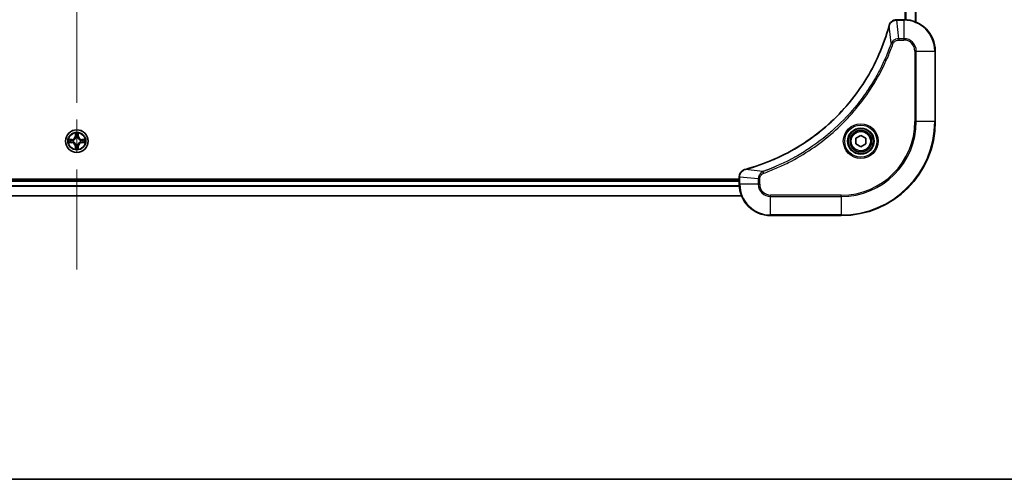
# Model space of a CAD drawing. Units: millimetres. Extents: x 87 to 12073, y 48 to 2156.
# Drawn here: x 3601 to 3852, y 48 to 165 of the extents above; entities that cross this region are included whole.
import ezdxf

# ---------------------------------------------------------------- set-up
doc = ezdxf.new("R2010")
doc.units = ezdxf.units.MM
doc.header["$LTSCALE"] = 6
doc.linetypes.add('CHAIN', pattern=[0.3543, 0.2362, -0.0295, 0.0591, -0.0295])
for name, color, linetype, lineweight in [('Border (ISO)', 7, 'Continuous', 35), ('Visible (ISO)', 7, 'Continuous', 35), ('Visible Narrow (ISO)', 7, 'Continuous', 25)]:
    doc.layers.add(name, color=color, linetype=linetype, lineweight=lineweight)
doc.layers.add('Centerline (ISO)', color=7, linetype='Continuous', lineweight=18, true_color=0x80ffff)

# ---------------------------------------------------------------- blocks, each defined once
blk = doc.blocks.new('図面枠 tk図枠')
at = {"layer": 'Border (ISO)'}
blk.add_line((14.5, 8), (405.5, 8), dxfattribs=at)

msp = doc.modelspace()

# ---------------------------------------------------------------- linework, layer by layer
at = {"layer": 'Centerline (ISO)', "linetype": 'CHAIN', "ltscale": 23.990969}
msp.add_line((3615.6464, 637.0715), (3615.6464, 101.5715), dxfattribs=at)
at = {"layer": 'Visible (ISO)'}
for p, q in [((3829.6464, 164.7377), (3829.6464, 573.9053)), ((3824.8001, 165.3215), (3824.8154, 165.3215)), ((3826.6464, 165.3215), (3824.8154, 165.3215)), ((3834.6464, 139.3215), (3834.6464, 157.3215)), ((3814.3964, 135.0432), (3815.6464, 135.7649)), ((3815.6464, 135.7649), (3816.8964, 135.0432)), ((3814.3964, 133.5998), (3814.3964, 135.0432)), ((3815.6464, 132.8781), (3814.3964, 133.5998)), ((3816.8964, 133.5998), (3815.6464, 132.8781)), ((3816.8964, 135.0432), (3816.8964, 133.5998)), ((3784.6464, 124.6215), (3446.6464, 124.6215)), ((3784.6464, 124.3215), (3446.6464, 124.3215)), ((3784.6464, 125.1525), (3784.6464, 125.1679)), ((3784.6464, 125.1525), (3784.6464, 123.3215)), ((3785.2302, 120.3215), (3446.0626, 120.3215)), ((3792.6464, 115.3215), (3810.6464, 115.3215))]:
    msp.add_line(p, q, dxfattribs=at)
for centre, radius in [((3615.6464, 134.3215), 2.9), ((3815.6464, 134.3215), 3.25), ((3815.6464, 134.3215), 2.75)]:
    msp.add_circle(centre, radius, dxfattribs=at)
for centre, radius, start, end in [((3826.6464, 157.3215), 8, 0, 90), ((3810.6464, 139.3215), 24, 270, 0), ((3615.6464, 134.3215), 1.2295, 169.186733, 169.187283), ((3615.6464, 134.3215), 1.2295, 190.812717, 190.813267), ((3615.6464, 134.3215), 1.2295, 167.061604, 167.063405), ((3615.6464, 134.3215), 1.2295, 192.936595, 192.938396), ((3615.6464, 134.3215), 1.2295, 102.936595, 102.938396), ((3615.6464, 134.3215), 1.2295, 100.812717, 100.813267), ((3615.6464, 134.3215), 1.2295, 79.186733, 79.187283), ((3615.6464, 134.3215), 1.2295, 77.061604, 77.063405), ((3615.6464, 134.3215), 1.2295, 12.936595, 12.938396), ((3615.6464, 134.3215), 1.2295, 347.061604, 347.063405), ((3615.6464, 134.3215), 1.2295, 10.812717, 10.813267), ((3615.6464, 134.3215), 1.2295, 349.186733, 349.187283), ((3615.6464, 134.3215), 1.2295, 257.061604, 257.063405), ((3615.6464, 134.3215), 1.2295, 259.186733, 259.187283), ((3615.6464, 134.3215), 1.2295, 280.812717, 280.813267), ((3615.6464, 134.3215), 1.2295, 282.936595, 282.938396), ((3792.6464, 123.3215), 8, 180, 270)]:
    msp.add_arc(centre, radius, start, end, dxfattribs=at)
for points, knots in [([(3822.849, 163.7677), (3822.1756, 161.2734), (3821.3159, 158.8294), (3820.2796, 156.4628), (3818.2069, 151.7296), (3815.4233, 147.3075), (3812.0517, 143.3918), (3808.6802, 139.4761), (3804.7205, 136.0668), (3800.3477, 133.3142), (3795.9748, 130.5616), (3791.1888, 128.4658), (3786.2002, 127.1189)], [0, 0, 0, 0, 0.78253283, 0.78253283, 0.78253283, 2.34759848, 2.34759848, 2.34759848, 3.91266414, 3.91266414, 3.91266414, 5.47772979, 5.47772979, 5.47772979, 5.47772979]), ([(3824.8001, 165.3215), (3824.3003, 165.3215), (3823.8027, 165.1251), (3823.438, 164.786), (3823.1645, 164.5316), (3822.9646, 164.1983), (3822.8684, 163.84)], [-0.196787795, -0.196787795, -0.196787795, -0.196787795, -0.084337626, -0.084337626, -0.084337626, 0, 0, 0, 0]), ([(3615.3459, 136.0802), (3615.3439, 136.1616), (3615.2979, 136.2528), (3615.2569, 136.3423), (3615.2564, 136.3433), (3615.256, 136.3442)], [0, 0, 0, 0, 0.0320559737, 0.0320559737, 0.0323943032, 0.0323943032, 0.0323943032, 0.0323943032]), ([(3615.256, 136.3442), (3615.2562, 136.3432), (3615.2564, 136.3421), (3615.2586, 136.3317), (3615.2606, 136.3223), (3615.2626, 136.3129)], [-0.03239430317, -0.03239430317, -0.03239430317, -0.03239430317, -0.03205597372, -0.03205597372, -0.02897275834, -0.02897275834, -0.02897275834, -0.02897275834]), ([(3616.0369, 136.3442), (3616.0365, 136.3433), (3616.036, 136.3423), (3616.0353, 136.3407), (3616.035, 136.3401), (3616.0347, 136.3394)], [-0.000338329447, -0.000338329447, -0.000338329447, -0.000338329447, 0, 0, 0.000241517914, 0.000241517914, 0.000241517914, 0.000241517914]), ([(3616.0358, 136.339), (3616.0359, 136.3397), (3616.0361, 136.3404), (3616.0364, 136.3421), (3616.0367, 136.3432), (3616.0369, 136.3442)], [-0.000230599076, -0.000230599076, -0.000230599076, -0.000230599076, 0, 0, 0.000338329447, 0.000338329447, 0.000338329447, 0.000338329447]), ([(3613.6289, 134.7108), (3613.6282, 134.711), (3613.6275, 134.7111), (3613.6258, 134.7115), (3613.6247, 134.7117), (3613.6237, 134.7119)], [-0.000230599076, -0.000230599076, -0.000230599076, -0.000230599076, 0, 0, 0.000338329447, 0.000338329447, 0.000338329447, 0.000338329447]), ([(3613.6237, 134.7119), (3613.6246, 134.7115), (3613.6256, 134.7111), (3613.6272, 134.7103), (3613.6279, 134.71), (3613.6285, 134.7097)], [-0.000338329447, -0.000338329447, -0.000338329447, -0.000338329447, 0, 0, 0.000241517914, 0.000241517914, 0.000241517914, 0.000241517914]), ([(3613.8877, 134.0209), (3613.8064, 134.0189), (3613.7152, 133.9729), (3613.6256, 133.9319), (3613.6246, 133.9315), (3613.6237, 133.931)], [0, 0, 0, 0, 0.0320559737, 0.0320559737, 0.0323943032, 0.0323943032, 0.0323943032, 0.0323943032]), ([(3613.6237, 133.931), (3613.6247, 133.9313), (3613.6258, 133.9315), (3613.6362, 133.9336), (3613.6456, 133.9356), (3613.655, 133.9376)], [-0.03239430317, -0.03239430317, -0.03239430317, -0.03239430317, -0.03205597372, -0.03205597372, -0.02897275834, -0.02897275834, -0.02897275834, -0.02897275834]), ([(3617.4051, 134.622), (3617.4865, 134.6241), (3617.5777, 134.67), (3617.6673, 134.7111), (3617.6682, 134.7115), (3617.6692, 134.7119)], [0, 0, 0, 0, 0.0320559737, 0.0320559737, 0.0323943032, 0.0323943032, 0.0323943032, 0.0323943032]), ([(3617.6692, 134.7119), (3617.6681, 134.7117), (3617.6671, 134.7115), (3617.6567, 134.7093), (3617.6473, 134.7073), (3617.6379, 134.7054)], [-0.03239430317, -0.03239430317, -0.03239430317, -0.03239430317, -0.03205597372, -0.03205597372, -0.02897275834, -0.02897275834, -0.02897275834, -0.02897275834]), ([(3617.664, 133.9321), (3617.6647, 133.932), (3617.6654, 133.9318), (3617.6671, 133.9315), (3617.6681, 133.9313), (3617.6692, 133.931)], [-0.000230599076, -0.000230599076, -0.000230599076, -0.000230599076, 0, 0, 0.000338329447, 0.000338329447, 0.000338329447, 0.000338329447]), ([(3617.6692, 133.931), (3617.6682, 133.9315), (3617.6673, 133.9319), (3617.6657, 133.9326), (3617.665, 133.9329), (3617.6644, 133.9332)], [-0.000338329447, -0.000338329447, -0.000338329447, -0.000338329447, 0, 0, 0.000241517914, 0.000241517914, 0.000241517914, 0.000241517914]), ([(3615.2571, 132.304), (3615.2569, 132.3033), (3615.2568, 132.3025), (3615.2564, 132.3008), (3615.2562, 132.2998), (3615.256, 132.2988)], [-0.000230599076, -0.000230599076, -0.000230599076, -0.000230599076, 0, 0, 0.000338329447, 0.000338329447, 0.000338329447, 0.000338329447]), ([(3615.256, 132.2988), (3615.2564, 132.2997), (3615.2569, 132.3006), (3615.2576, 132.3022), (3615.2579, 132.3029), (3615.2582, 132.3036)], [-0.000338329447, -0.000338329447, -0.000338329447, -0.000338329447, 0, 0, 0.000241517914, 0.000241517914, 0.000241517914, 0.000241517914]), ([(3615.947, 132.5628), (3615.949, 132.4814), (3615.995, 132.3902), (3616.036, 132.3006), (3616.0365, 132.2997), (3616.0369, 132.2988)], [0, 0, 0, 0, 0.0320559737, 0.0320559737, 0.0323943032, 0.0323943032, 0.0323943032, 0.0323943032]), ([(3616.0369, 132.2988), (3616.0367, 132.2998), (3616.0364, 132.3008), (3616.0343, 132.3112), (3616.0323, 132.3206), (3616.0303, 132.3301)], [-0.03239430317, -0.03239430317, -0.03239430317, -0.03239430317, -0.03205597372, -0.03205597372, -0.02897275834, -0.02897275834, -0.02897275834, -0.02897275834]), ([(3786.1279, 127.0995), (3785.889, 127.0354), (3785.6613, 126.9261), (3785.4608, 126.7785), (3785.2603, 126.631), (3785.0873, 126.4451), (3784.9542, 126.2339), (3784.7546, 125.9171), (3784.6464, 125.5427), (3784.6464, 125.1679)], [-0.196787795, -0.196787795, -0.196787795, -0.196787795, -0.140562711, -0.140562711, -0.140562711, -0.084337626, -0.084337626, -0.084337626, 0, 0, 0, 0])]:
    msp.add_open_spline(points, degree=3, knots=knots, dxfattribs=at)
for points in [[(3822.8684, 163.84), (3822.862, 163.8161), (3822.8555, 163.7919), (3822.849, 163.7677)], [(3615.2626, 136.3129), (3615.2812, 136.2243), (3615.2998, 136.1345), (3615.3007, 136.0539)], [(3613.655, 133.9376), (3613.7436, 133.9562), (3613.8334, 133.9749), (3613.9141, 133.9758)], [(3617.6379, 134.7054), (3617.5493, 134.6868), (3617.4595, 134.6681), (3617.3788, 134.6672)], [(3616.0303, 132.3301), (3616.0117, 132.4186), (3615.993, 132.5085), (3615.9921, 132.5891)], [(3786.2002, 127.1189), (3786.176, 127.1124), (3786.1519, 127.1059), (3786.1279, 127.0995)]]:
    msp.add_open_spline(points, degree=3, dxfattribs=at)
at = {"layer": 'Visible Narrow (ISO)'}
for p, q in [((3827.0059, 165.3134), (3827.0059, 573.3296)), ((3827.2364, 165.2997), (3827.2364, 573.3433)), ((3829.5769, 164.7654), (3829.5769, 573.8775)), ((3823.4086, 159.2921), (3822.878, 163.7598)), ((3824.8154, 165.175), (3824.8154, 165.3215)), ((3824.8154, 165.175), (3826.6464, 165.175)), ((3825.3093, 160.4679), (3824.8154, 165.175)), ((3826.6464, 165.3215), (3826.6464, 165.175)), ((3826.6464, 165.175), (3826.6464, 160.4679)), ((3823.4086, 159.2921), (3823.8413, 159.1387)), ((3826.6464, 160.4679), (3825.3093, 160.4679)), ((3825.3093, 160.4679), (3825.3093, 160.1144)), ((3825.3093, 160.1144), (3826.6464, 160.1144)), ((3826.6464, 160.4679), (3826.6464, 160.1144)), ((3829.4393, 157.3215), (3829.4393, 139.3215)), ((3829.7929, 157.3215), (3829.4393, 157.3215)), ((3829.7929, 139.3215), (3829.7929, 157.3215)), ((3829.7929, 157.3215), (3834.5, 157.3215)), ((3834.5, 157.3215), (3834.6464, 157.3215)), ((3834.5, 157.3215), (3834.5, 139.3215)), ((3829.4393, 139.3215), (3829.7929, 139.3215)), ((3834.5, 139.3215), (3829.7929, 139.3215)), ((3834.5, 139.3215), (3834.6464, 139.3215)), ((3615.256, 136.3442), (3615.2424, 135.5647)), ((3615.2922, 135.5638), (3615.3007, 136.0539)), ((3615.3162, 135.8644), (3615.3648, 135.5625)), ((3615.9281, 135.5625), (3615.9767, 135.8644)), ((3615.9921, 136.0539), (3616.0007, 135.5638)), ((3616.0505, 135.5647), (3616.0369, 136.3442)), ((3614.4032, 134.7255), (3613.6237, 134.7119)), ((3613.6237, 133.931), (3614.4032, 133.9174)), ((3613.9141, 134.6672), (3614.4041, 134.6757)), ((3614.4041, 133.9672), (3613.9141, 133.9758)), ((3614.4054, 134.6031), (3614.1035, 134.6517)), ((3614.1035, 133.9912), (3614.4054, 134.0399)), ((3614.4041, 134.6757), (3614.4032, 134.7255)), ((3614.4041, 133.9672), (3614.4032, 133.9174)), ((3614.4041, 134.6757), (3614.4054, 134.6031)), ((3614.4041, 133.9672), (3614.4054, 134.0399)), ((3614.7095, 134.568), (3614.7301, 134.5626)), ((3614.7301, 134.0804), (3614.7095, 134.075)), ((3615.2922, 135.5638), (3615.2424, 135.5647)), ((3615.2922, 135.5638), (3615.3648, 135.5625)), ((3615.4053, 135.2378), (3615.3999, 135.2584)), ((3615.3999, 133.3846), (3615.4053, 133.4052)), ((3615.893, 135.2584), (3615.8875, 135.2378)), ((3615.8875, 133.4052), (3615.893, 133.3846)), ((3616.0007, 135.5638), (3615.9281, 135.5625)), ((3616.0007, 135.5638), (3616.0505, 135.5647)), ((3616.5627, 134.5626), (3616.5833, 134.568)), ((3616.5833, 134.075), (3616.5627, 134.0804)), ((3616.8888, 134.6757), (3616.8875, 134.6031)), ((3617.1894, 134.6517), (3616.8875, 134.6031)), ((3616.8875, 134.0399), (3617.1894, 133.9912)), ((3616.8888, 133.9672), (3616.8875, 134.0399)), ((3616.8888, 134.6757), (3616.8896, 134.7255)), ((3616.8888, 134.6757), (3617.3788, 134.6672)), ((3617.3788, 133.9758), (3616.8888, 133.9672)), ((3616.8888, 133.9672), (3616.8896, 133.9174)), ((3617.6692, 134.7119), (3616.8896, 134.7255)), ((3616.8896, 133.9174), (3617.6692, 133.931)), ((3615.2922, 133.0792), (3615.2424, 133.0783)), ((3615.2424, 133.0783), (3615.256, 132.2988)), ((3615.2922, 133.0792), (3615.3648, 133.0804)), ((3615.3007, 132.5891), (3615.2922, 133.0792)), ((3615.3648, 133.0804), (3615.3162, 132.7785)), ((3615.9767, 132.7785), (3615.9281, 133.0804)), ((3616.0007, 133.0792), (3615.9281, 133.0804)), ((3616.0007, 133.0792), (3615.9921, 132.5891)), ((3616.0007, 133.0792), (3616.0505, 133.0783)), ((3616.0369, 132.2988), (3616.0505, 133.0783)), ((3790.6758, 126.5593), (3786.2081, 127.09)), ((3790.6758, 126.5593), (3790.8292, 126.1267)), ((3784.6464, 124.0215), (3446.6464, 124.0215)), ((3784.6464, 125.1525), (3784.7929, 125.1525)), ((3784.7929, 123.3215), (3784.6464, 123.3215)), ((3789.5, 124.6586), (3784.7929, 125.1525)), ((3784.7929, 123.3215), (3784.7929, 125.1525)), ((3789.5, 123.3215), (3784.7929, 123.3215)), ((3789.5, 124.6586), (3789.5, 123.3215)), ((3789.5, 124.6586), (3789.8535, 124.6586)), ((3789.5, 123.3215), (3789.8535, 123.3215)), ((3789.8535, 123.3215), (3789.8535, 124.6586)), ((3784.6661, 122.7615), (3446.6268, 122.7615)), ((3784.6568, 122.9152), (3446.6361, 122.9152)), ((3785.2117, 120.3678), (3446.0812, 120.3678)), ((3810.6464, 120.5286), (3792.6464, 120.5286)), ((3792.6464, 120.175), (3792.6464, 120.5286)), ((3792.6464, 115.4679), (3792.6464, 120.175)), ((3792.6464, 120.175), (3810.6464, 120.175)), ((3810.6464, 120.175), (3810.6464, 120.5286)), ((3810.6464, 120.175), (3810.6464, 115.4679)), ((3810.6464, 115.4679), (3792.6464, 115.4679)), ((3792.6464, 115.4679), (3792.6464, 115.3215)), ((3810.6464, 115.4679), (3810.6464, 115.3215))]:
    msp.add_line(p, q, dxfattribs=at)
for centre, radius in [((3815.6464, 134.3215), 4.4571), ((3815.6464, 134.3215), 4.1036), ((3615.6464, 134.3215), 2.8677), ((3615.6464, 134.3215), 2.3092), ((3615.6464, 134.3215), 2.1415), ((3815.6464, 134.3215), 3.3964), ((3815.6464, 134.3215), 2.45)]:
    msp.add_circle(centre, radius, dxfattribs=at)
for centre, radius, start, end in [((3826.6464, 157.3215), 7.8536, 0, 90), ((3826.6464, 157.3215), 3.1464, 0, 90), ((3826.6464, 157.3215), 2.7929, 0, 90), ((3810.6464, 139.3215), 18.7929, 270, 0), ((3810.6464, 139.3215), 23.8536, 270, 0), ((3810.6464, 139.3215), 19.1464, 270, 0), ((3615.6464, 134.3215), 2.0601, 79.074582, 100.925418), ((3615.6464, 134.3215), 1.6122, 79.692479, 100.307521), ((3615.6464, 134.3215), 2.0601, 169.074582, 190.925418), ((3615.6464, 134.3215), 1.6122, 169.692479, 190.307521), ((3614.3883, 135.5796), 0.8542, 271, 359), ((3614.3883, 133.0634), 0.8542, 1, 89), ((3614.3883, 135.5796), 0.904, 271, 359), ((3614.3883, 133.0634), 0.904, 1, 89), ((3615.6464, 134.3215), 0.9688, 165.258044, 194.741956), ((3615.6464, 134.3215), 0.9475, 165.258044, 194.741956), ((3615.6464, 134.3215), 0.9688, 75.258044, 104.741956), ((3615.6464, 134.3215), 0.9688, 255.258044, 284.741956), ((3615.6464, 134.3215), 0.9475, 75.258044, 104.741956), ((3615.6464, 134.3215), 0.9475, 255.258044, 284.741956), ((3616.9045, 135.5796), 0.904, 181, 269), ((3616.9045, 133.0634), 0.904, 91, 179), ((3616.9045, 135.5796), 0.8542, 181, 269), ((3616.9045, 133.0634), 0.8542, 91, 179), ((3615.6464, 134.3215), 0.9475, 345.258044, 14.741956), ((3615.6464, 134.3215), 0.9688, 345.258044, 14.741956), ((3615.6464, 134.3215), 1.6122, 349.692479, 10.307521), ((3615.6464, 134.3215), 2.0601, 349.074582, 10.925418), ((3615.6464, 134.3215), 2.0601, 259.074582, 280.925418), ((3615.6464, 134.3215), 1.6122, 259.692479, 280.307521), ((3792.6464, 123.3215), 7.8536, 180, 270), ((3792.6464, 123.3215), 3.1464, 180, 270), ((3792.6464, 123.3215), 2.7929, 180, 270)]:
    msp.add_arc(centre, radius, start, end, dxfattribs=at)
for centre, major_axis, ratio, start_param, end_param in [((3823.3317, 163.6374), (-0.4827, 0.1303), 0.00038233, 0, 0.34837257), ((3823.3513, 163.7104), (-0.4829, 0.1296), 0.14287502, 5.88309352, 6.28318531), ((3824.8001, 164.8215), (0, 0.5), 0.00935385, 0, 0.7859117), ((3824.5693, 164.9208), (-2.3816, -0.0487), 0.10517158, 4.60669413, 4.61457479), ((3615.3505, 136.053), (-0.05, -0.002), 0.54850665, 4.7835784, 6.17876057), ((3615.3356, 136.2544), (0.0019, 0.4402), 0.08673359, 2.04405494, 2.65931081), ((3615.366, 135.8636), (-0.0494, -0.008), 0.89574018, 4.73044269, 6.08586581), ((3615.9269, 135.8636), (0.0494, -0.008), 0.89574018, 0.19731949, 1.55274262), ((3615.9423, 136.053), (0.05, -0.002), 0.54850665, 0.10442473, 1.4996069), ((3615.9573, 136.2544), (0.0019, -0.4402), 0.08673359, 0.48228184, 1.09753772), ((3613.9149, 134.6174), (0.002, 0.05), 0.54850665, 0.10442473, 1.4996069), ((3613.9149, 134.0256), (0.002, -0.05), 0.54850665, 4.7835784, 6.17876057), ((3613.7136, 134.6323), (0.4402, 0.0019), 0.08673359, 0.48228184, 1.09753772), ((3613.7136, 134.0107), (0.4402, -0.0019), 0.08673359, 5.18564759, 5.80090347), ((3614.1043, 134.6019), (0.008, 0.0494), 0.89574018, 0.19731949, 1.55274262), ((3614.1043, 134.041), (0.008, -0.0494), 0.89574018, 4.73044269, 6.08586581), ((3614.4062, 134.5533), (0.008, 0.0494), 0.89572054, 0.1973017, 1.54834765), ((3614.4062, 134.0897), (0.008, -0.0494), 0.89572054, 4.73483766, 6.08588361), ((3614.7528, 134.5566), (-0.0091, 0.0492), 0.87684641, 0.18229136, 1.17990219), ((3614.7528, 134.0864), (-0.0091, -0.0492), 0.87684642, 5.10328313, 6.10089396), ((3614.7528, 134.5566), (-0.0149, 0.0477), 0.41070123, 0.09573579, 1.31868747), ((3614.7528, 134.0864), (-0.0149, -0.0477), 0.41070123, 4.96449783, 6.18744952), ((3615.4113, 135.2151), (-0.0492, 0.0091), 0.87684642, 5.10328313, 6.10089396), ((3615.4113, 135.2151), (-0.0477, 0.0149), 0.41070123, 4.96449783, 6.18744952), ((3615.4113, 133.4279), (-0.0492, -0.0091), 0.87684641, 0.18229136, 1.17990219), ((3615.4113, 133.4279), (-0.0477, -0.0149), 0.41070123, 0.09573579, 1.31868747), ((3615.4146, 135.5617), (-0.0494, -0.008), 0.89572054, 4.73483766, 6.08588361), ((3615.8783, 135.5617), (0.0494, -0.008), 0.89572054, 0.1973017, 1.54834765), ((3615.8816, 135.2151), (0.0477, 0.0149), 0.41070123, 0.09573579, 1.31868747), ((3615.8816, 133.4279), (0.0477, -0.0149), 0.41070123, 4.96449783, 6.18744952), ((3615.8816, 135.2151), (0.0492, 0.0091), 0.87684641, 0.18229136, 1.17990219), ((3615.8816, 133.4279), (0.0492, -0.0091), 0.87684642, 5.10328313, 6.10089396), ((3616.54, 134.5566), (0.0091, 0.0492), 0.87684642, 5.10328313, 6.10089396), ((3616.54, 134.5566), (0.0149, 0.0477), 0.41070123, 4.96449783, 6.18744952), ((3616.54, 134.0864), (0.0149, -0.0477), 0.41070123, 0.09573579, 1.31868747), ((3616.54, 134.0864), (0.0091, -0.0492), 0.87684641, 0.18229136, 1.17990219), ((3616.8866, 134.5533), (-0.008, 0.0494), 0.89572054, 4.73483766, 6.08588361), ((3616.8866, 134.0897), (-0.008, -0.0494), 0.89572054, 0.1973017, 1.54834765), ((3617.5793, 134.6323), (0.4402, -0.0019), 0.08673359, 2.04405494, 2.65931081), ((3617.1885, 134.6019), (-0.008, 0.0494), 0.89574018, 4.73044269, 6.08586581), ((3617.1885, 134.041), (-0.008, -0.0494), 0.89574018, 0.19731949, 1.55274262), ((3617.5793, 134.0107), (0.4402, 0.0019), 0.08673359, 3.62387449, 4.23913037), ((3617.378, 134.6174), (-0.002, 0.05), 0.54850665, 4.7835784, 6.17876057), ((3617.378, 134.0256), (-0.002, -0.05), 0.54850665, 0.10442473, 1.4996069), ((3615.3356, 132.3886), (0.0019, -0.4402), 0.08673359, 3.62387449, 4.23913037), ((3615.3505, 132.59), (-0.05, 0.002), 0.54850665, 0.10442473, 1.4996069), ((3615.366, 132.7794), (-0.0494, 0.008), 0.89574018, 0.19731949, 1.55274262), ((3615.4146, 133.0813), (-0.0494, 0.008), 0.89572054, 0.1973017, 1.54834765), ((3615.8783, 133.0813), (0.0494, 0.008), 0.89572054, 4.73483766, 6.08588361), ((3615.9269, 132.7794), (0.0494, 0.008), 0.89574018, 4.73044269, 6.08586581), ((3615.9423, 132.59), (0.05, 0.002), 0.54850665, 4.7835784, 6.17876057), ((3615.9573, 132.3886), (0.0019, 0.4402), 0.08673359, 5.18564759, 5.80090347), ((3786.2575, 126.6166), (-0.1296, 0.4829), 0.14287502, 0, 0.40009206), ((3786.3305, 126.6362), (-0.1303, 0.4827), 0.00038233, 5.93481643, 6.28318923), ((3785.1464, 125.1679), (-0.5, 0), 0.00935385, 5.4972736, 6.28318531), ((3785.047, 125.3986), (0.0487, 2.3812), 0.1051554, 1.66859369, 1.67647558)]:
    msp.add_ellipse(centre, major_axis=major_axis, ratio=ratio, start_param=start_param, end_param=end_param, dxfattribs=at)
for points, knots in [([(3786.2081, 127.09), (3791.2088, 128.4418), (3800.776, 132.6239), (3812.67, 142.8616), (3819.6296, 153.9265), (3822.202, 161.2595), (3822.878, 163.7598)], [-5.47772979, -5.47772979, -5.47772979, -5.47772979, -3.91266414, -2.34759848, -0.78253283, 0, 0, 0, 0]), ([(3822.9139, 163.8566), (3822.9915, 164.063), (3823.1021, 164.2516), (3823.2342, 164.4148), (3823.3237, 164.5253), (3823.4236, 164.6249), (3823.5322, 164.7137), (3823.633, 164.7961), (3823.7375, 164.8665), (3823.8472, 164.9263), (3824.1278, 165.0793), (3824.4693, 165.1712), (3824.7967, 165.1748)], [0, 0, 0, 0, 0.05028531, 0.05028531, 0.05028531, 0.084337626, 0.084337626, 0.084337626, 0.115936047, 0.115936047, 0.115936047, 0.196787795, 0.196787795, 0.196787795, 0.196787795]), ([(3823.4086, 159.2921), (3823.3999, 159.2678), (3823.3913, 159.2434), (3823.3826, 159.2191), (3823.3313, 159.0756), (3823.2553, 158.867), (3823.206, 158.7335), (3823.175, 158.6496), (3823.15, 158.5826), (3823.1224, 158.5088), (3823.1097, 158.4747), (3823.0963, 158.4389), (3823.0808, 158.3976), (3822.8576, 157.8037), (3822.615, 157.1897), (3822.3796, 156.6228), (3822.3087, 156.4521), (3822.2371, 156.282), (3822.1624, 156.1072), (3821.7154, 155.0614), (3821.2339, 154.0278), (3820.7203, 153.0105), (3820.292, 152.162), (3819.8382, 151.319), (3819.3643, 150.4939), (3818.702, 149.3408), (3818.0022, 148.2226), (3817.2582, 147.1227), (3816.2802, 145.6769), (3815.2303, 144.2708), (3814.1151, 142.9263), (3812.3194, 140.7613), (3810.3585, 138.7477), (3808.2499, 136.8879), (3807.852, 136.5369), (3807.449, 136.1919), (3807.0408, 135.8533), (3805.696, 134.7378), (3804.2928, 133.689), (3802.8453, 132.7095), (3801.7453, 131.9653), (3800.6271, 131.2652), (3799.4739, 130.603), (3798.6489, 130.1293), (3797.8059, 129.6759), (3796.9574, 129.2478), (3795.94, 128.7345), (3794.9062, 128.2533), (3793.8607, 127.8056), (3793.7753, 127.769), (3793.6898, 127.7326), (3793.6043, 127.6965), (3793.5202, 127.661), (3793.4361, 127.6257), (3793.3519, 127.5906), (3793.2693, 127.5562), (3793.1866, 127.5219), (3793.1039, 127.4879), (3793.0228, 127.4546), (3792.9416, 127.4214), (3792.8604, 127.3884), (3792.7809, 127.3562), (3792.7014, 127.3241), (3792.6218, 127.2922), (3792.5441, 127.2611), (3792.4664, 127.2302), (3792.3885, 127.1994), (3792.3156, 127.1706), (3792.2426, 127.1419), (3792.1695, 127.1134), (3792.096, 127.0847), (3792.0225, 127.0562), (3791.9488, 127.0278), (3791.878, 127.0006), (3791.8071, 126.9735), (3791.7361, 126.9465), (3791.6746, 126.9231), (3791.6129, 126.8998), (3791.5512, 126.8767), (3791.4872, 126.8527), (3791.4231, 126.8288), (3791.3589, 126.805), (3791.2998, 126.7832), (3791.2407, 126.7614), (3791.1815, 126.7398), (3791.0689, 126.6988), (3790.9894, 126.6699), (3790.8587, 126.6236), (3790.8133, 126.6075), (3790.7643, 126.5904), (3790.7249, 126.5766), (3790.7085, 126.5708), (3790.6921, 126.5651), (3790.6758, 126.5593)], [-4.82621249, -4.82621249, -4.82621249, -4.82621249, -4.81844842, -4.81844842, -4.81844842, -4.77269349, -4.77269349, -4.77269349, -4.74390962, -4.74390962, -4.74390962, -4.73061692, -4.73061692, -4.73061692, -4.53913686, -4.53913686, -4.53913686, -4.48148303, -4.48148303, -4.48148303, -4.13675357, -4.13675357, -4.13675357, -3.84919093, -3.84919093, -3.84919093, -3.44729464, -3.44729464, -3.44729464, -2.91901319, -2.91901319, -2.91901319, -2.06837678, -2.06837678, -2.06837678, -1.90783066, -1.90783066, -1.90783066, -1.37891786, -1.37891786, -1.37891786, -0.97698999, -0.97698999, -0.97698999, -0.68945893, -0.68945893, -0.68945893, -0.34472946, -0.34472946, -0.34472946, -0.31656511, -0.31656511, -0.31656511, -0.28890509, -0.28890509, -0.28890509, -0.26177095, -0.26177095, -0.26177095, -0.23519152, -0.23519152, -0.23519152, -0.20920511, -0.20920511, -0.20920511, -0.18386262, -0.18386262, -0.18386262, -0.16011563, -0.16011563, -0.16011563, -0.13625792, -0.13625792, -0.13625792, -0.11332385, -0.11332385, -0.11332385, -0.09343365, -0.09343365, -0.09343365, -0.07279556, -0.07279556, -0.07279556, -0.05381314, -0.05381314, -0.05381314, -0.01773212, -0.01773212, -0.01773212, -0.00521417, -0.00521417, -0.00521417, 0, 0, 0, 0]), ([(3790.8292, 126.1267), (3791.9122, 126.5107), (3794.0542, 127.3466), (3798.2233, 129.2876), (3803.187, 132.2037), (3810.4758, 137.8383), (3816.5992, 144.7941), (3820.68, 151.7449), (3822.6215, 155.9136), (3823.4572, 158.0557), (3823.8413, 159.1387)], [0, 0, 0, 0, 0.34472946, 0.68945893, 1.37891786, 2.06837678, 3.44729464, 4.13675357, 4.48148303, 4.82621249, 4.82621249, 4.82621249, 4.82621249]), ([(3825.3093, 160.4679), (3825.0936, 160.4673), (3824.8231, 160.4178), (3824.6255, 160.3512), (3824.5609, 160.3294), (3824.5004, 160.3058), (3824.4419, 160.2799), (3824.3189, 160.2253), (3824.2044, 160.1627), (3824.0797, 160.0759), (3823.9841, 160.0093), (3823.8927, 159.9347), (3823.8075, 159.8512), (3823.7707, 159.8151), (3823.7352, 159.7774), (3823.7009, 159.7381), (3823.5872, 159.6077), (3823.486, 159.4604), (3823.4086, 159.2921)], [-0.187504168, -0.187504168, -0.187504168, -0.187504168, -0.134326228, -0.134326228, -0.134326228, -0.116955095, -0.116955095, -0.116955095, -0.080358929, -0.080358929, -0.080358929, -0.0522949, -0.0522949, -0.0522949, -0.040179465, -0.040179465, -0.040179465, 0, 0, 0, 0]), ([(3823.8413, 159.1387), (3823.886, 159.265), (3824.0167, 159.5017), (3824.4611, 159.9499), (3824.9522, 160.1144), (3825.3093, 160.1144)], [0, 0, 0, 0, 0.040179465, 0.080358929, 0.187504168, 0.187504168, 0.187504168, 0.187504168]), ([(3614.7301, 134.5626), (3614.8142, 134.5899), (3614.9799, 134.6669), (3615.1912, 134.8504), (3615.3312, 135.0505), (3615.3849, 135.1748), (3615.4053, 135.2378)], [-0.174866013, -0.174866013, -0.174866013, -0.174866013, -0.145995309, -0.117124605, -0.095471577, -0.073818549, -0.073818549, -0.073818549, -0.073818549]), ([(3615.4053, 133.4052), (3615.378, 133.4892), (3615.301, 133.655), (3615.1175, 133.8663), (3614.9175, 134.0062), (3614.7932, 134.0599), (3614.7301, 134.0804)], [-0.174866013, -0.174866013, -0.174866013, -0.174866013, -0.145995309, -0.117124605, -0.095471577, -0.073818549, -0.073818549, -0.073818549, -0.073818549]), ([(3615.3644, 135.2318), (3615.3458, 135.1718), (3615.2969, 135.0537), (3615.1697, 134.8659), (3614.9737, 134.6983), (3614.8161, 134.6283), (3614.7361, 134.6035)], [0.073818549, 0.073818549, 0.073818549, 0.073818549, 0.095471577, 0.117124605, 0.145995309, 0.174866013, 0.174866013, 0.174866013, 0.174866013]), ([(3614.7361, 134.0394), (3614.7961, 134.0208), (3614.9142, 133.9719), (3615.102, 133.8447), (3615.2696, 133.6487), (3615.3396, 133.4911), (3615.3644, 133.4112)], [0.073818549, 0.073818549, 0.073818549, 0.073818549, 0.095471577, 0.117124605, 0.145995309, 0.174866013, 0.174866013, 0.174866013, 0.174866013]), ([(3615.8875, 135.2378), (3615.9148, 135.1537), (3615.9919, 134.988), (3616.1753, 134.7767), (3616.3754, 134.6367), (3616.4997, 134.5831), (3616.5627, 134.5626)], [-0.174866013, -0.174866013, -0.174866013, -0.174866013, -0.145995309, -0.117124605, -0.095471577, -0.073818549, -0.073818549, -0.073818549, -0.073818549]), ([(3616.5627, 134.0804), (3616.4787, 134.0531), (3616.3129, 133.9761), (3616.1017, 133.7926), (3615.9617, 133.5925), (3615.908, 133.4682), (3615.8875, 133.4052)], [-0.174866013, -0.174866013, -0.174866013, -0.174866013, -0.145995309, -0.117124605, -0.095471577, -0.073818549, -0.073818549, -0.073818549, -0.073818549]), ([(3616.5567, 134.6035), (3616.4968, 134.6221), (3616.3787, 134.671), (3616.1909, 134.7982), (3616.0232, 134.9942), (3615.9533, 135.1519), (3615.9285, 135.2318)], [0.073818549, 0.073818549, 0.073818549, 0.073818549, 0.095471577, 0.117124605, 0.145995309, 0.174866013, 0.174866013, 0.174866013, 0.174866013]), ([(3615.9285, 133.4112), (3615.9471, 133.4711), (3615.996, 133.5892), (3616.1232, 133.7771), (3616.3192, 133.9447), (3616.4768, 134.0146), (3616.5567, 134.0394)], [0.073818549, 0.073818549, 0.073818549, 0.073818549, 0.095471577, 0.117124605, 0.145995309, 0.174866013, 0.174866013, 0.174866013, 0.174866013]), ([(3784.7931, 125.1712), (3784.7952, 125.3739), (3784.8293, 125.5839), (3784.8916, 125.7746), (3784.9343, 125.9052), (3784.9897, 126.0296), (3785.0588, 126.1512), (3785.1184, 126.256), (3785.1872, 126.3561), (3785.2651, 126.4497), (3785.3354, 126.5341), (3785.4131, 126.6133), (3785.4972, 126.6864), (3785.5652, 126.7455), (3785.6371, 126.8005), (3785.7133, 126.8507), (3785.8356, 126.9316), (3785.969, 127.0007), (3786.1113, 127.0541)], [0, 0, 0, 0, 0.050060504, 0.050060504, 0.050060504, 0.084337626, 0.084337626, 0.084337626, 0.113903258, 0.113903258, 0.113903258, 0.140562711, 0.140562711, 0.140562711, 0.162131477, 0.162131477, 0.162131477, 0.196787795, 0.196787795, 0.196787795, 0.196787795]), ([(3790.6758, 126.5593), (3790.518, 126.4867), (3790.3765, 126.3919), (3790.2534, 126.2875), (3790.2015, 126.2434), (3790.1524, 126.1971), (3790.1055, 126.1486), (3790.0185, 126.0584), (3789.9404, 125.9619), (3789.8721, 125.8605), (3789.8164, 125.7779), (3789.7673, 125.6919), (3789.724, 125.6034), (3789.6553, 125.463), (3789.6086, 125.3363), (3789.5701, 125.1907), (3789.5277, 125.03), (3789.5012, 124.8296), (3789.5, 124.6586)], [-0.187502416, -0.187502416, -0.187502416, -0.187502416, -0.149825893, -0.149825893, -0.149825893, -0.133930297, -0.133930297, -0.133930297, -0.104414332, -0.104414332, -0.104414332, -0.080358178, -0.080358178, -0.080358178, -0.04217927, -0.04217927, -0.04217927, 0, 0, 0, 0]), ([(3789.8535, 124.6586), (3789.8535, 124.9264), (3789.9646, 125.3729), (3790.352, 125.8749), (3790.6609, 126.067), (3790.8292, 126.1267)], [0, 0, 0, 0, 0.080358178, 0.133930297, 0.187502416, 0.187502416, 0.187502416, 0.187502416])]:
    msp.add_open_spline(points, degree=3, knots=knots, dxfattribs=at)
for points in [[(3822.878, 163.7598), (3822.8902, 163.7933), (3822.9022, 163.8255), (3822.9139, 163.8566)], [(3615.358, 135.9076), (3615.3519, 135.9462), (3615.3477, 136.0066), (3615.3459, 136.0802)], [(3615.4064, 135.6057), (3615.3903, 135.7064), (3615.3741, 135.807), (3615.358, 135.9076)], [(3615.9349, 135.9076), (3615.9188, 135.807), (3615.9026, 135.7064), (3615.8865, 135.6057)], [(3615.947, 136.0802), (3615.9451, 136.0066), (3615.941, 135.9462), (3615.9349, 135.9076)], [(3616.0347, 136.3394), (3615.9943, 136.2514), (3615.949, 136.1609), (3615.947, 136.0802)], [(3615.9921, 136.0539), (3615.9931, 136.1425), (3616.0156, 136.2421), (3616.0358, 136.339)], [(3613.6285, 134.7097), (3613.7165, 134.6694), (3613.807, 134.624), (3613.8877, 134.622)], [(3613.9141, 134.6672), (3613.8255, 134.6682), (3613.7258, 134.6906), (3613.6289, 134.7108)], [(3613.8877, 134.622), (3613.9613, 134.6202), (3614.0217, 134.6161), (3614.0603, 134.61)], [(3614.0603, 134.033), (3614.0217, 134.0269), (3613.9613, 134.0228), (3613.8877, 134.0209)], [(3614.0603, 134.61), (3614.1609, 134.5938), (3614.2616, 134.5777), (3614.3622, 134.5615)], [(3614.3622, 134.0814), (3614.2616, 134.0653), (3614.1609, 134.0492), (3614.0603, 134.033)], [(3614.3622, 134.5615), (3614.4741, 134.5436), (3614.5884, 134.5434), (3614.7095, 134.568)], [(3614.7095, 134.075), (3614.5884, 134.0996), (3614.4741, 134.0994), (3614.3622, 134.0814)], [(3614.7361, 134.6035), (3614.6209, 134.5832), (3614.5118, 134.585), (3614.4054, 134.6031)], [(3614.4054, 134.0399), (3614.5118, 134.058), (3614.6209, 134.0598), (3614.7361, 134.0394)], [(3615.3648, 135.5625), (3615.3829, 135.4561), (3615.3847, 135.3471), (3615.3644, 135.2318)], [(3615.3644, 133.4112), (3615.3847, 133.2959), (3615.3829, 133.1869), (3615.3648, 133.0804)], [(3615.3999, 135.2584), (3615.4245, 135.3795), (3615.4243, 135.4938), (3615.4064, 135.6057)], [(3615.4064, 133.0373), (3615.4243, 133.1492), (3615.4245, 133.2634), (3615.3999, 133.3846)], [(3615.8865, 135.6057), (3615.8686, 135.4938), (3615.8683, 135.3795), (3615.893, 135.2584)], [(3615.893, 133.3846), (3615.8683, 133.2634), (3615.8686, 133.1492), (3615.8865, 133.0373)], [(3615.9285, 135.2318), (3615.9082, 135.3471), (3615.9099, 135.4561), (3615.9281, 135.5625)], [(3615.9281, 133.0804), (3615.9099, 133.1869), (3615.9082, 133.2959), (3615.9285, 133.4112)], [(3616.8875, 134.6031), (3616.781, 134.585), (3616.672, 134.5832), (3616.5567, 134.6035)], [(3616.5567, 134.0394), (3616.672, 134.0598), (3616.781, 134.058), (3616.8875, 134.0399)], [(3616.5833, 134.568), (3616.7045, 134.5434), (3616.8188, 134.5436), (3616.9307, 134.5615)], [(3616.9307, 134.0814), (3616.8188, 134.0994), (3616.7045, 134.0996), (3616.5833, 134.075)], [(3616.9307, 134.5615), (3617.0313, 134.5777), (3617.132, 134.5938), (3617.2326, 134.61)], [(3617.2326, 134.033), (3617.132, 134.0492), (3617.0313, 134.0653), (3616.9307, 134.0814)], [(3617.2326, 134.61), (3617.2712, 134.6161), (3617.3316, 134.6202), (3617.4051, 134.622)], [(3617.4051, 134.0209), (3617.3316, 134.0228), (3617.2712, 134.0269), (3617.2326, 134.033)], [(3617.3788, 133.9758), (3617.4674, 133.9748), (3617.5671, 133.9524), (3617.664, 133.9321)], [(3617.6644, 133.9332), (3617.5763, 133.9736), (3617.4859, 134.0189), (3617.4051, 134.0209)], [(3615.3007, 132.5891), (3615.2997, 132.5005), (3615.2773, 132.4009), (3615.2571, 132.304)], [(3615.2582, 132.3036), (3615.2986, 132.3916), (3615.3439, 132.482), (3615.3459, 132.5628)], [(3615.3459, 132.5628), (3615.3477, 132.6363), (3615.3519, 132.6968), (3615.358, 132.7353)], [(3615.358, 132.7353), (3615.3741, 132.836), (3615.3903, 132.9366), (3615.4064, 133.0373)], [(3615.8865, 133.0373), (3615.9026, 132.9366), (3615.9188, 132.836), (3615.9349, 132.7353)], [(3615.9349, 132.7353), (3615.941, 132.6968), (3615.9451, 132.6363), (3615.947, 132.5628)], [(3786.1113, 127.0541), (3786.1424, 127.0658), (3786.1746, 127.0777), (3786.2081, 127.09)]]:
    msp.add_open_spline(points, degree=3, dxfattribs=at)

# ---------------------------------------------------------------- block references
at = {"xscale": 7.5, "yscale": 7.5, "zscale": 7.5}
msp.add_blockref('図面枠 tk図枠', (2334.25, -12), dxfattribs=at)

doc.saveas('drawing.dxf')
